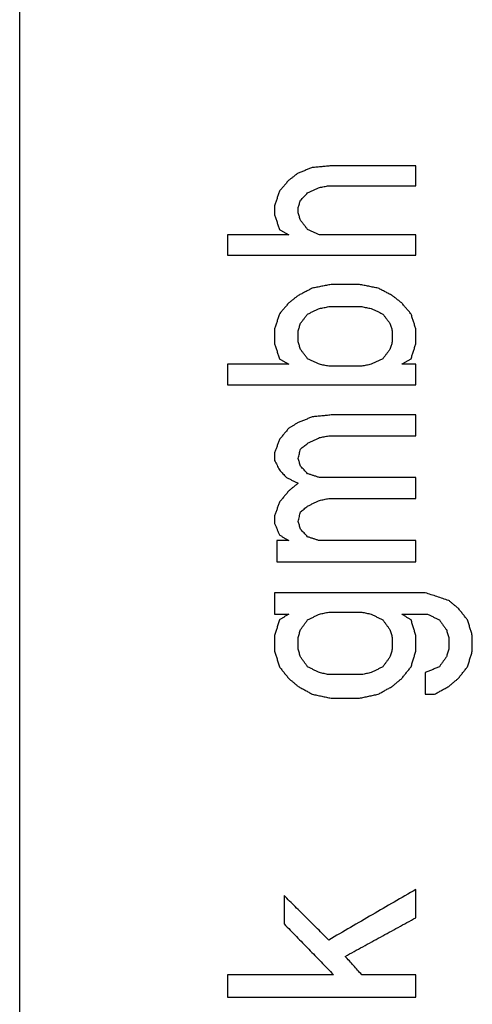
# Model space of a CAD drawing. Units: inches. Extents: x 31 to 435, y 349 to 636.
# Drawn here: x 300 to 302, y 579 to 583 of the extents above; entities that cross this region are included whole.
import ezdxf

# ---------------------------------------------------------------- set-up
doc = ezdxf.new("R2010")
doc.units = ezdxf.units.IN
doc.layers.add('1', color=7, linetype='Continuous')

# ---------------------------------------------------------------- blocks, each defined once
blk = doc.blocks.new('Typschild_106095__3', base_point=(600, 1121.6846))
at = {"color": 7, "linetype": 'Continuous'}
blk.add_line((600, 1123.6851), (600, 1170.9347), dxfattribs=at)
at = {"color": 3, "linetype": 'Continuous'}
for points, knots in [([(602.1762, 1164.164), (602.1675, 1164.1607), (602.15, 1164.154), (602.1237, 1164.1439), (602.0975, 1164.1338), (602.08, 1164.127), (602.0712, 1164.1237)], [0, 0, 0, 0, 0.0280941, 0.0562484, 0.0844356, 0.1125003, 0.1125003, 0.1125003, 0.1125003]), ([(602.3162, 1164.1775), (602.3046, 1164.1764), (602.2812, 1164.1741), (602.2462, 1164.1708), (602.2112, 1164.1674), (602.1879, 1164.1652), (602.1762, 1164.164)], [0, 0, 0, 0, 0.0351612, 0.0703225, 0.1054837, 0.140645, 0.140645, 0.140645, 0.140645]), ([(602.9462, 1164.0293), (602.9462, 1164.0416), (602.9462, 1164.0664), (602.9462, 1164.1034), (602.9462, 1164.1405), (602.9462, 1164.1652), (602.9462, 1164.1775)], [0, 0, 0, 0, 0.0371109, 0.0741882, 0.1112319, 0.148242, 0.148242, 0.148242, 0.148242]), ([(602.0012, 1164.0697), (601.9954, 1164.063), (601.9837, 1164.0495), (601.9662, 1164.0292), (601.9487, 1164.009), (601.9371, 1163.9955), (601.9312, 1163.9887)], [0, 0, 0, 0, 0.0267932, 0.0535152, 0.0803168, 0.1070605, 0.1070605, 0.1070605, 0.1070605]), ([(602.0712, 1164.1237), (602.0654, 1164.1192), (602.0537, 1164.1102), (602.0362, 1164.0967), (602.0188, 1164.0832), (602.0071, 1164.0743), (602.0012, 1164.0697)], [0, 0, 0, 0, 0.02214624, 0.04417273, 0.06620127, 0.08835631, 0.08835631, 0.08835631, 0.08835631]), ([(601.9312, 1163.9887), (601.9283, 1163.9797), (601.9225, 1163.9617), (601.9137, 1163.9347), (601.905, 1163.9076), (601.8992, 1163.8895), (601.8962, 1163.8805)], [0, 0, 0, 0, 0.0283538, 0.056853, 0.0853146, 0.1137735, 0.1137735, 0.1137735, 0.1137735]), ([(602.1412, 1163.9752), (602.1485, 1163.9786), (602.1631, 1163.9853), (602.1849, 1163.9955), (602.2068, 1164.0056), (602.2214, 1164.0124), (602.2287, 1164.0158)], [0, 0, 0, 0, 0.02402327, 0.04821889, 0.07227139, 0.09643359, 0.09643359, 0.09643359, 0.09643359]), ([(602.2287, 1164.0158), (602.2346, 1164.0169), (602.2462, 1164.0191), (602.2637, 1164.0225), (602.2812, 1164.0259), (602.2929, 1164.0281), (602.2987, 1164.0293)], [0, 0, 0, 0, 0.01782271, 0.03564536, 0.05346796, 0.07129051, 0.07129051, 0.07129051, 0.07129051]), ([(602.0712, 1163.8669), (602.0727, 1163.8714), (602.0756, 1163.8805), (602.08, 1163.894), (602.0844, 1163.9076), (602.0873, 1163.9166), (602.0887, 1163.9211)], [0, 0, 0, 0, 0.01424064, 0.02847707, 0.0427093, 0.0569373, 0.0569373, 0.0569373, 0.0569373]), ([(602.0887, 1163.9211), (602.0931, 1163.9256), (602.1019, 1163.9346), (602.115, 1163.9482), (602.1281, 1163.9617), (602.1369, 1163.9707), (602.1412, 1163.9752)], [0, 0, 0, 0, 0.01882349, 0.03770313, 0.0564908, 0.07539353, 0.07539353, 0.07539353, 0.07539353]), ([(601.8962, 1163.8805), (601.8962, 1163.8748), (601.8962, 1163.8635), (601.8962, 1163.8466), (601.8962, 1163.8296), (601.8962, 1163.8183), (601.8962, 1163.8127)], [0, 0, 0, 0, 0.01694062, 0.03388816, 0.0508426, 0.06780394, 0.06780394, 0.06780394, 0.06780394]), ([(602.0712, 1163.8262), (602.0712, 1163.8296), (602.0712, 1163.8364), (602.0712, 1163.8466), (602.0712, 1163.8568), (602.0712, 1163.8635), (602.0712, 1163.8669)], [0, 0, 0, 0, 0.01017432, 0.02034616, 0.03051551, 0.04068237, 0.04068237, 0.04068237, 0.04068237]), ([(601.8962, 1163.8127), (601.8992, 1163.8036), (601.905, 1163.7855), (601.9137, 1163.7583), (601.9225, 1163.7311), (601.9283, 1163.713), (601.9312, 1163.704)], [0, 0, 0, 0, 0.0285154, 0.0570719, 0.085702, 0.114211, 0.114211, 0.114211, 0.114211]), ([(602.0887, 1163.7719), (602.0873, 1163.7765), (602.0844, 1163.7855), (602.08, 1163.7991), (602.0756, 1163.8127), (602.0727, 1163.8217), (602.0712, 1163.8262)], [0, 0, 0, 0, 0.01427008, 0.02853595, 0.04279762, 0.05705509, 0.05705509, 0.05705509, 0.05705509]), ([(602.1412, 1163.704), (602.1369, 1163.7096), (602.1281, 1163.721), (602.115, 1163.7379), (602.1019, 1163.7549), (602.0931, 1163.7663), (602.0887, 1163.7719)], [0, 0, 0, 0, 0.0214452, 0.04295739, 0.06436844, 0.08589297, 0.08589297, 0.08589297, 0.08589297]), ([(601.9312, 1163.704), (601.9371, 1163.7006), (601.9487, 1163.6938), (601.9662, 1163.6835), (601.9838, 1163.6733), (601.9954, 1163.6665), (602.0012, 1163.6631)], [0, 0, 0, 0, 0.02023147, 0.04051911, 0.0608146, 0.08104322, 0.08104322, 0.08104322, 0.08104322]), ([(602.2287, 1163.6631), (602.2214, 1163.6665), (602.2069, 1163.6733), (602.185, 1163.6836), (602.1631, 1163.6938), (602.1485, 1163.7006), (602.1412, 1163.704)], [0, 0, 0, 0, 0.02416001, 0.04828318, 0.07251617, 0.09656217, 0.09656217, 0.09656217, 0.09656217]), ([(601.5462, 1163.6631), (601.5462, 1163.6506), (601.5462, 1163.6256), (601.5462, 1163.5881), (601.5462, 1163.5506), (601.5462, 1163.5256), (601.5462, 1163.513)], [0, 0, 0, 0, 0.0374726, 0.0749784, 0.1125174, 0.1500896, 0.1500896, 0.1500896, 0.1500896]), ([(602.9462, 1163.513), (602.9462, 1163.5256), (602.9462, 1163.5506), (602.9462, 1163.5881), (602.9462, 1163.6256), (602.9462, 1163.6506), (602.9462, 1163.6631)], [0, 0, 0, 0, 0.0375722, 0.0751113, 0.1126171, 0.1500896, 0.1500896, 0.1500896, 0.1500896]), ([(602.1762, 1163.2663), (602.1675, 1163.2617), (602.15, 1163.2525), (602.1237, 1163.2388), (602.0975, 1163.225), (602.08, 1163.2158), (602.0712, 1163.2113)], [0, 0, 0, 0, 0.0296634, 0.0592679, 0.088963, 0.118544, 0.118544, 0.118544, 0.118544]), ([(602.3162, 1163.2938), (602.3046, 1163.2915), (602.2812, 1163.2869), (602.2462, 1163.28), (602.2112, 1163.2732), (602.1879, 1163.2686), (602.1762, 1163.2663)], [0, 0, 0, 0, 0.0356678, 0.0713359, 0.1070042, 0.1426726, 0.1426726, 0.1426726, 0.1426726]), ([(602.6662, 1163.2663), (602.6546, 1163.2686), (602.6312, 1163.2732), (602.5962, 1163.28), (602.5612, 1163.2869), (602.5379, 1163.2915), (602.5262, 1163.2938)], [0, 0, 0, 0, 0.0356685, 0.0713367, 0.1070048, 0.1426726, 0.1426726, 0.1426726, 0.1426726]), ([(602.7712, 1163.2113), (602.7625, 1163.2159), (602.745, 1163.225), (602.7187, 1163.2388), (602.6925, 1163.2525), (602.675, 1163.2617), (602.6662, 1163.2663)], [0, 0, 0, 0, 0.0297249, 0.059276, 0.0888897, 0.118544, 0.118544, 0.118544, 0.118544]), ([(602.0712, 1163.2113), (602.0654, 1163.2067), (602.0537, 1163.1975), (602.0362, 1163.1837), (602.0187, 1163.1699), (602.0071, 1163.1608), (602.0012, 1163.1562)], [0, 0, 0, 0, 0.02232494, 0.0445349, 0.06685541, 0.08908056, 0.08908056, 0.08908056, 0.08908056]), ([(602.8412, 1163.1562), (602.8354, 1163.1608), (602.8237, 1163.17), (602.8062, 1163.1837), (602.7887, 1163.1975), (602.7771, 1163.2067), (602.7712, 1163.2113)], [0, 0, 0, 0, 0.02231152, 0.04454566, 0.0667837, 0.08908056, 0.08908056, 0.08908056, 0.08908056]), ([(602.0012, 1163.1562), (601.9954, 1163.1493), (601.9837, 1163.1355), (601.9662, 1163.1148), (601.9487, 1163.0941), (601.9371, 1163.0803), (601.9312, 1163.0734)], [0, 0, 0, 0, 0.0271178, 0.0541863, 0.0813576, 0.1084025, 0.1084025, 0.1084025, 0.1084025]), ([(602.1412, 1163.0734), (602.1485, 1163.0768), (602.1631, 1163.0837), (602.185, 1163.0941), (602.2068, 1163.1044), (602.2214, 1163.1113), (602.2287, 1163.1148)], [0, 0, 0, 0, 0.0241523, 0.04840313, 0.0725527, 0.09680208, 0.09680208, 0.09680208, 0.09680208]), ([(602.2287, 1163.1148), (602.2346, 1163.116), (602.2462, 1163.1183), (602.2637, 1163.1217), (602.2812, 1163.1251), (602.2929, 1163.1274), (602.2987, 1163.1286)], [0, 0, 0, 0, 0.01783657, 0.03567309, 0.05350956, 0.07134598, 0.07134598, 0.07134598, 0.07134598]), ([(602.5437, 1163.1286), (602.5496, 1163.1274), (602.5612, 1163.1251), (602.5787, 1163.1217), (602.5962, 1163.1183), (602.6079, 1163.116), (602.6137, 1163.1148)], [0, 0, 0, 0, 0.01783642, 0.03567288, 0.0535094, 0.07134598, 0.07134598, 0.07134598, 0.07134598]), ([(602.6137, 1163.1148), (602.621, 1163.1114), (602.6356, 1163.1045), (602.6575, 1163.0941), (602.6794, 1163.0838), (602.6939, 1163.0769), (602.7012, 1163.0734)], [0, 0, 0, 0, 0.02411341, 0.04839895, 0.07255319, 0.09680208, 0.09680208, 0.09680208, 0.09680208]), ([(602.9112, 1163.0734), (602.9054, 1163.0803), (602.8937, 1163.0941), (602.8762, 1163.1148), (602.8587, 1163.1355), (602.8471, 1163.1493), (602.8412, 1163.1562)], [0, 0, 0, 0, 0.0271879, 0.0542162, 0.0812965, 0.1084025, 0.1084025, 0.1084025, 0.1084025]), ([(601.9312, 1163.0734), (601.9283, 1163.0642), (601.9225, 1163.0458), (601.9137, 1163.0181), (601.905, 1162.9905), (601.8992, 1162.972), (601.8962, 1162.9628)], [0, 0, 0, 0, 0.028942, 0.0579722, 0.0869408, 0.1160104, 0.1160104, 0.1160104, 0.1160104]), ([(602.0887, 1163.0043), (602.0931, 1163.0101), (602.1019, 1163.0216), (602.115, 1163.0389), (602.1281, 1163.0561), (602.1369, 1163.0676), (602.1412, 1163.0734)], [0, 0, 0, 0, 0.02176158, 0.04339983, 0.06502615, 0.08677809, 0.08677809, 0.08677809, 0.08677809]), ([(602.7012, 1163.0734), (602.7056, 1163.0676), (602.7144, 1163.0561), (602.7275, 1163.0388), (602.7406, 1163.0216), (602.7494, 1163.0101), (602.7537, 1163.0043)], [0, 0, 0, 0, 0.02171576, 0.04337826, 0.06510943, 0.08677809, 0.08677809, 0.08677809, 0.08677809]), ([(602.9462, 1162.9628), (602.9433, 1162.972), (602.9375, 1162.9905), (602.9287, 1163.0181), (602.92, 1163.0458), (602.9142, 1163.0642), (602.9112, 1163.0734)], [0, 0, 0, 0, 0.0290161, 0.0580383, 0.0869944, 0.1160104, 0.1160104, 0.1160104, 0.1160104]), ([(601.8962, 1162.9628), (601.8962, 1162.9536), (601.8962, 1162.9351), (601.8962, 1162.9074), (601.8962, 1162.8797), (601.8962, 1162.8612), (601.8962, 1162.8519)], [0, 0, 0, 0, 0.0276945, 0.0554063, 0.0831354, 0.1108818, 0.1108818, 0.1108818, 0.1108818]), ([(602.0712, 1162.9489), (602.0727, 1162.9536), (602.0756, 1162.9628), (602.08, 1162.9766), (602.0844, 1162.9905), (602.0873, 1162.9997), (602.0887, 1163.0043)], [0, 0, 0, 0, 0.01451989, 0.02903564, 0.04354728, 0.05805478, 0.05805478, 0.05805478, 0.05805478]), ([(602.7537, 1163.0043), (602.7552, 1162.9997), (602.7581, 1162.9905), (602.7625, 1162.9766), (602.7669, 1162.9628), (602.7698, 1162.9536), (602.7712, 1162.9489)], [0, 0, 0, 0, 0.0145075, 0.02901913, 0.04353489, 0.05805478, 0.05805478, 0.05805478, 0.05805478]), ([(602.9462, 1162.8519), (602.9462, 1162.8612), (602.9462, 1162.8797), (602.9462, 1162.9074), (602.9462, 1162.9351), (602.9462, 1162.9536), (602.9462, 1162.9628)], [0, 0, 0, 0, 0.0277464, 0.0554755, 0.0831873, 0.1108818, 0.1108818, 0.1108818, 0.1108818]), ([(602.0712, 1162.8658), (602.0712, 1162.8727), (602.0712, 1162.8866), (602.0712, 1162.9074), (602.0712, 1162.9282), (602.0712, 1162.942), (602.0712, 1162.9489)], [0, 0, 0, 0, 0.02080492, 0.04160011, 0.06238558, 0.08316133, 0.08316133, 0.08316133, 0.08316133]), ([(602.7712, 1162.9489), (602.7712, 1162.942), (602.7712, 1162.9282), (602.7712, 1162.9074), (602.7712, 1162.8866), (602.7712, 1162.8727), (602.7712, 1162.8658)], [0, 0, 0, 0, 0.02077574, 0.04156121, 0.06235641, 0.08316133, 0.08316133, 0.08316133, 0.08316133]), ([(601.8962, 1162.8519), (601.8992, 1162.8427), (601.905, 1162.8242), (601.9137, 1162.7964), (601.9225, 1162.7685), (601.9283, 1162.75), (601.9312, 1162.7408)], [0, 0, 0, 0, 0.029079, 0.0582361, 0.0874371, 0.116538, 0.116538, 0.116538, 0.116538]), ([(602.0887, 1162.8103), (602.0873, 1162.8149), (602.0844, 1162.8241), (602.08, 1162.838), (602.0756, 1162.8519), (602.0727, 1162.8612), (602.0712, 1162.8658)], [0, 0, 0, 0, 0.01456108, 0.02911805, 0.0436709, 0.05821964, 0.05821964, 0.05821964, 0.05821964]), ([(602.7712, 1162.8658), (602.7698, 1162.8612), (602.7669, 1162.8519), (602.7625, 1162.838), (602.7581, 1162.8241), (602.7552, 1162.8149), (602.7537, 1162.8103)], [0, 0, 0, 0, 0.01454874, 0.02910159, 0.04365856, 0.05821964, 0.05821964, 0.05821964, 0.05821964]), ([(602.9112, 1162.7408), (602.9141, 1162.75), (602.92, 1162.7685), (602.9287, 1162.7964), (602.9375, 1162.8242), (602.9433, 1162.8427), (602.9462, 1162.8519)], [0, 0, 0, 0, 0.0290896, 0.0583019, 0.0875325, 0.116538, 0.116538, 0.116538, 0.116538]), ([(601.9312, 1162.7408), (601.9371, 1162.7373), (601.9488, 1162.7303), (601.9663, 1162.7199), (601.9838, 1162.7094), (601.9954, 1162.7025), (602.0012, 1162.699)], [0, 0, 0, 0, 0.02041298, 0.04075137, 0.06119846, 0.08150771, 0.08150771, 0.08150771, 0.08150771]), ([(602.1412, 1162.7408), (602.1369, 1162.7465), (602.1281, 1162.7581), (602.115, 1162.7755), (602.1019, 1162.7929), (602.0931, 1162.8045), (602.0887, 1162.8103)], [0, 0, 0, 0, 0.02177248, 0.04356343, 0.06531081, 0.08710537, 0.08710537, 0.08710537, 0.08710537]), ([(602.2287, 1162.699), (602.2215, 1162.7025), (602.2069, 1162.7094), (602.185, 1162.7199), (602.1631, 1162.7303), (602.1485, 1162.7373), (602.1412, 1162.7408)], [0, 0, 0, 0, 0.02417822, 0.04847825, 0.07275106, 0.09695234, 0.09695234, 0.09695234, 0.09695234]), ([(602.7012, 1162.7408), (602.6939, 1162.7373), (602.6793, 1162.7303), (602.6574, 1162.7199), (602.6356, 1162.7094), (602.621, 1162.7025), (602.6137, 1162.699)], [0, 0, 0, 0, 0.02428594, 0.04847408, 0.07280953, 0.09695234, 0.09695234, 0.09695234, 0.09695234]), ([(602.7537, 1162.8103), (602.7494, 1162.8045), (602.7406, 1162.7929), (602.7275, 1162.7755), (602.7144, 1162.7581), (602.7056, 1162.7466), (602.7012, 1162.7408)], [0, 0, 0, 0, 0.02173716, 0.04354194, 0.06529069, 0.08710537, 0.08710537, 0.08710537, 0.08710537]), ([(602.8412, 1162.699), (602.8471, 1162.7025), (602.8587, 1162.7094), (602.8762, 1162.7199), (602.8937, 1162.7303), (602.9054, 1162.7373), (602.9112, 1162.7408)], [0, 0, 0, 0, 0.02039627, 0.04075633, 0.06110008, 0.08150771, 0.08150771, 0.08150771, 0.08150771]), ([(601.5462, 1162.699), (601.5462, 1162.6862), (601.5462, 1162.6607), (601.5462, 1162.6223), (601.5462, 1162.584), (601.5462, 1162.5584), (601.5462, 1162.5456)], [0, 0, 0, 0, 0.0383097, 0.0766519, 0.1150265, 0.1534336, 0.1534336, 0.1534336, 0.1534336]), ([(602.2987, 1162.6851), (602.2929, 1162.6862), (602.2812, 1162.6886), (602.2637, 1162.692), (602.2462, 1162.6955), (602.2346, 1162.6978), (602.2287, 1162.699)], [0, 0, 0, 0, 0.01784308, 0.0356861, 0.05352908, 0.071372, 0.071372, 0.071372, 0.071372]), ([(602.6137, 1162.699), (602.6079, 1162.6978), (602.5962, 1162.6955), (602.5787, 1162.692), (602.5612, 1162.6886), (602.5496, 1162.6862), (602.5437, 1162.6851)], [0, 0, 0, 0, 0.01784292, 0.0356859, 0.05352892, 0.071372, 0.071372, 0.071372, 0.071372]), ([(602.9462, 1162.5456), (602.9462, 1162.5584), (602.9462, 1162.584), (602.9462, 1162.6223), (602.9462, 1162.6607), (602.9462, 1162.6862), (602.9462, 1162.699)], [0, 0, 0, 0, 0.0384071, 0.0767817, 0.1151239, 0.1534336, 0.1534336, 0.1534336, 0.1534336]), ([(602.1762, 1162.3074), (602.1675, 1162.3039), (602.15, 1162.2969), (602.1237, 1162.2863), (602.0974, 1162.2758), (602.0799, 1162.2688), (602.0712, 1162.2653)], [0, 0, 0, 0, 0.02833, 0.056571, 0.0849905, 0.1131455, 0.1131455, 0.1131455, 0.1131455]), ([(602.3162, 1162.3215), (602.3046, 1162.3203), (602.2812, 1162.318), (602.2462, 1162.3144), (602.2112, 1162.3109), (602.1879, 1162.3086), (602.1762, 1162.3074)], [0, 0, 0, 0, 0.0351756, 0.0703512, 0.1055268, 0.1407025, 0.1407025, 0.1407025, 0.1407025]), ([(602.9462, 1162.1668), (602.9462, 1162.1797), (602.9462, 1162.2055), (602.9462, 1162.2442), (602.9462, 1162.2828), (602.9462, 1162.3086), (602.9462, 1162.3215)], [0, 0, 0, 0, 0.0387239, 0.0774156, 0.1160751, 0.1547025, 0.1547025, 0.1547025, 0.1547025]), ([(602.0712, 1162.2653), (602.0654, 1162.2618), (602.0538, 1162.2547), (602.0363, 1162.2442), (602.0188, 1162.2336), (602.0071, 1162.2266), (602.0012, 1162.2231)], [0, 0, 0, 0, 0.02038779, 0.04086357, 0.06120061, 0.08173208, 0.08173208, 0.08173208, 0.08173208]), ([(602.0012, 1162.2231), (601.9954, 1162.2161), (601.9838, 1162.202), (601.9662, 1162.1808), (601.9487, 1162.1597), (601.9371, 1162.1456), (601.9312, 1162.1386)], [0, 0, 0, 0, 0.0273539, 0.0548485, 0.082351, 0.1097265, 0.1097265, 0.1097265, 0.1097265]), ([(602.1412, 1162.1104), (602.1485, 1162.1139), (602.1631, 1162.121), (602.185, 1162.1315), (602.2069, 1162.1421), (602.2215, 1162.1492), (602.2287, 1162.1527)], [0, 0, 0, 0, 0.02434169, 0.04859475, 0.07293979, 0.09718535, 0.09718535, 0.09718535, 0.09718535]), ([(602.2287, 1162.1527), (602.2346, 1162.1538), (602.2462, 1162.1562), (602.2637, 1162.1597), (602.2812, 1162.1632), (602.2929, 1162.1656), (602.2987, 1162.1668)], [0, 0, 0, 0, 0.01785104, 0.03570203, 0.05355297, 0.07140385, 0.07140385, 0.07140385, 0.07140385]), ([(601.9312, 1162.1386), (601.9283, 1162.1303), (601.9225, 1162.1139), (601.9137, 1162.0892), (601.905, 1162.0645), (601.8992, 1162.048), (601.8962, 1162.0398)], [0, 0, 0, 0, 0.0262361, 0.0523714, 0.0785866, 0.1047916, 0.1047916, 0.1047916, 0.1047916]), ([(602.0887, 1162.068), (602.0931, 1162.0716), (602.1019, 1162.0786), (602.115, 1162.0892), (602.1281, 1162.0998), (602.1369, 1162.1069), (602.1412, 1162.1104)], [0, 0, 0, 0, 0.01686237, 0.03372324, 0.05058262, 0.0674405, 0.0674405, 0.0674405, 0.0674405]), ([(601.8962, 1162.0398), (601.8962, 1162.0351), (601.8962, 1162.0257), (601.8962, 1162.0115), (601.8962, 1161.9974), (601.8962, 1161.988), (601.8962, 1161.9833)], [0, 0, 0, 0, 0.01412749, 0.02825922, 0.04239517, 0.05653535, 0.05653535, 0.05653535, 0.05653535]), ([(602.0712, 1161.9974), (602.0727, 1162.0033), (602.0756, 1162.0151), (602.08, 1162.0327), (602.0844, 1162.0504), (602.0873, 1162.0622), (602.0887, 1162.068)], [0, 0, 0, 0, 0.01820286, 0.0363993, 0.05458933, 0.07277294, 0.07277294, 0.07277294, 0.07277294]), ([(601.8962, 1161.9833), (601.8992, 1161.9774), (601.905, 1161.9656), (601.9137, 1161.9479), (601.9225, 1161.9302), (601.9283, 1161.9184), (601.9312, 1161.9125)], [0, 0, 0, 0, 0.01974735, 0.03946151, 0.0591871, 0.07894668, 0.07894668, 0.07894668, 0.07894668]), ([(602.0887, 1161.9408), (602.0873, 1161.9455), (602.0844, 1161.955), (602.08, 1161.9691), (602.0756, 1161.9833), (602.0727, 1161.9927), (602.0712, 1161.9974)], [0, 0, 0, 0, 0.01481363, 0.02962324, 0.0444288, 0.05923033, 0.05923033, 0.05923033, 0.05923033]), ([(602.1412, 1161.8842), (602.1369, 1161.8889), (602.1281, 1161.8983), (602.115, 1161.9125), (602.1019, 1161.9267), (602.0931, 1161.9361), (602.0887, 1161.9408)], [0, 0, 0, 0, 0.01929317, 0.03862574, 0.05795545, 0.07723911, 0.07723911, 0.07723911, 0.07723911]), ([(601.9312, 1161.9125), (601.9356, 1161.9078), (601.9444, 1161.8983), (601.9575, 1161.8842), (601.9706, 1161.87), (601.9794, 1161.8605), (601.9837, 1161.8558)], [0, 0, 0, 0, 0.01927999, 0.03862574, 0.05800281, 0.07726385, 0.07726385, 0.07726385, 0.07726385]), ([(602.2287, 1161.8558), (602.2214, 1161.8582), (602.2069, 1161.8629), (602.185, 1161.87), (602.1631, 1161.8771), (602.1485, 1161.8818), (602.1412, 1161.8842)], [0, 0, 0, 0, 0.02299518, 0.04599003, 0.06898455, 0.09197875, 0.09197875, 0.09197875, 0.09197875]), ([(601.9837, 1161.8558), (601.991, 1161.8523), (602.0056, 1161.8452), (602.0275, 1161.8346), (602.0493, 1161.8239), (602.0639, 1161.8168), (602.0712, 1161.8133)], [0, 0, 0, 0, 0.02428654, 0.04864867, 0.07289617, 0.09730149, 0.09730149, 0.09730149, 0.09730149]), ([(602.0712, 1161.8133), (602.0654, 1161.8085), (602.0537, 1161.7991), (602.0363, 1161.7849), (602.0187, 1161.7707), (602.0071, 1161.7612), (602.0012, 1161.7565)], [0, 0, 0, 0, 0.02250179, 0.04506917, 0.06759367, 0.09014893, 0.09014893, 0.09014893, 0.09014893]), ([(602.9462, 1161.6996), (602.9462, 1161.7126), (602.9462, 1161.7387), (602.9462, 1161.7778), (602.9462, 1161.8168), (602.9462, 1161.8428), (602.9462, 1161.8558)], [0, 0, 0, 0, 0.039107, 0.0781822, 0.1172257, 0.1562373, 0.1562373, 0.1562373, 0.1562373]), ([(602.0012, 1161.7565), (601.9954, 1161.7494), (601.9837, 1161.7351), (601.9662, 1161.7138), (601.9487, 1161.6924), (601.9371, 1161.6782), (601.9312, 1161.6711)], [0, 0, 0, 0, 0.0275286, 0.0551711, 0.0828237, 0.1103715, 0.1103715, 0.1103715, 0.1103715]), ([(601.9312, 1161.6711), (601.9283, 1161.6628), (601.9225, 1161.6462), (601.9138, 1161.6213), (601.905, 1161.5964), (601.8992, 1161.5797), (601.8962, 1161.5714)], [0, 0, 0, 0, 0.0263608, 0.0528304, 0.0791778, 0.1057092, 0.1057092, 0.1057092, 0.1057092]), ([(602.0887, 1161.5999), (602.0931, 1161.6035), (602.1019, 1161.6106), (602.115, 1161.6213), (602.1281, 1161.632), (602.1369, 1161.6391), (602.1412, 1161.6426)], [0, 0, 0, 0, 0.01692798, 0.03385448, 0.05077949, 0.06770301, 0.06770301, 0.06770301, 0.06770301]), ([(602.1412, 1161.6426), (602.1485, 1161.6462), (602.1631, 1161.6533), (602.185, 1161.664), (602.2069, 1161.6747), (602.2215, 1161.6818), (602.2287, 1161.6854)], [0, 0, 0, 0, 0.02428635, 0.04868593, 0.07310027, 0.09736773, 0.09736773, 0.09736773, 0.09736773]), ([(602.2287, 1161.6854), (602.2346, 1161.6865), (602.2462, 1161.6889), (602.2637, 1161.6925), (602.2812, 1161.696), (602.2929, 1161.6984), (602.2987, 1161.6996)], [0, 0, 0, 0, 0.01785794, 0.03571583, 0.05357367, 0.07143146, 0.07143146, 0.07143146, 0.07143146]), ([(601.8962, 1161.5714), (601.8962, 1161.5666), (601.8962, 1161.5571), (601.8962, 1161.5428), (601.8962, 1161.5286), (601.8962, 1161.519), (601.8962, 1161.5143)], [0, 0, 0, 0, 0.01426629, 0.02853676, 0.04281141, 0.05709023, 0.05709023, 0.05709023, 0.05709023]), ([(602.0712, 1161.5286), (602.0727, 1161.5345), (602.0756, 1161.5464), (602.08, 1161.5642), (602.0844, 1161.5821), (602.0873, 1161.5939), (602.0887, 1161.5999)], [0, 0, 0, 0, 0.0183712, 0.03673606, 0.05509458, 0.07344674, 0.07344674, 0.07344674, 0.07344674]), ([(601.8962, 1161.5143), (601.8992, 1161.5071), (601.905, 1161.4929), (601.9137, 1161.4714), (601.9225, 1161.45), (601.9283, 1161.4357), (601.9312, 1161.4285)], [0, 0, 0, 0, 0.02310667, 0.04629644, 0.06948872, 0.09262765, 0.09262765, 0.09262765, 0.09262765]), ([(602.0887, 1161.4714), (602.0873, 1161.4762), (602.0844, 1161.4857), (602.08, 1161.5), (602.0756, 1161.5143), (602.0727, 1161.5238), (602.0712, 1161.5286)], [0, 0, 0, 0, 0.01494601, 0.02988804, 0.04482607, 0.05976011, 0.05976011, 0.05976011, 0.05976011]), ([(601.9312, 1161.4285), (601.9371, 1161.4249), (601.9487, 1161.4178), (601.9662, 1161.4071), (601.9837, 1161.3963), (601.9954, 1161.3892), (602.0012, 1161.3856)], [0, 0, 0, 0, 0.02052794, 0.04105711, 0.0615875, 0.08211912, 0.08211912, 0.08211912, 0.08211912]), ([(602.1412, 1161.4142), (602.1369, 1161.419), (602.1281, 1161.4285), (602.115, 1161.4428), (602.1019, 1161.4571), (602.0931, 1161.4667), (602.0887, 1161.4714)], [0, 0, 0, 0, 0.01934313, 0.03882915, 0.0582333, 0.07764601, 0.07764601, 0.07764601, 0.07764601]), ([(601.9137, 1161.3856), (601.9137, 1161.3725), (601.9137, 1161.3462), (601.9137, 1161.3068), (601.9137, 1161.2673), (601.9137, 1161.241), (601.9137, 1161.2278)], [0, 0, 0, 0, 0.0393914, 0.0788143, 0.1182686, 0.1577543, 0.1577543, 0.1577543, 0.1577543]), ([(602.2287, 1161.3856), (602.2214, 1161.388), (602.2069, 1161.3927), (602.185, 1161.3999), (602.1631, 1161.4071), (602.1485, 1161.4118), (602.1412, 1161.4142)], [0, 0, 0, 0, 0.02301657, 0.04603282, 0.06904875, 0.09206435, 0.09206435, 0.09206435, 0.09206435]), ([(602.9462, 1161.2278), (602.9462, 1161.241), (602.9462, 1161.2673), (602.9462, 1161.3068), (602.9462, 1161.3462), (602.9462, 1161.3725), (602.9462, 1161.3856)], [0, 0, 0, 0, 0.0394857, 0.07894, 0.1183629, 0.1577543, 0.1577543, 0.1577543, 0.1577543]), ([(601.8962, 1160.9975), (601.8962, 1160.9842), (601.8962, 1160.9578), (601.8962, 1160.918), (601.8962, 1160.8783), (601.8962, 1160.8518), (601.8962, 1160.8385)], [0, 0, 0, 0, 0.0396989, 0.0794289, 0.11919, 0.1589822, 0.1589822, 0.1589822, 0.1589822]), ([(603.1912, 1160.9397), (603.1766, 1160.9445), (603.1475, 1160.9542), (603.1037, 1160.9686), (603.06, 1160.983), (603.0308, 1160.9927), (603.0162, 1160.9975)], [0, 0, 0, 0, 0.0461844, 0.0921445, 0.1382788, 0.1842838, 0.1842838, 0.1842838, 0.1842838]), ([(603.2612, 1160.8819), (603.2554, 1160.8867), (603.2438, 1160.8964), (603.2263, 1160.9108), (603.2087, 1160.9253), (603.1971, 1160.9349), (603.1912, 1160.9397)], [0, 0, 0, 0, 0.02265988, 0.04540113, 0.0680833, 0.09079178, 0.09079178, 0.09079178, 0.09079178]), ([(602.0012, 1160.8385), (601.9954, 1160.8349), (601.9837, 1160.8276), (601.9662, 1160.8168), (601.9487, 1160.8059), (601.9371, 1160.7987), (601.9312, 1160.795)], [0, 0, 0, 0, 0.02059471, 0.04119063, 0.06178777, 0.08238613, 0.08238613, 0.08238613, 0.08238613]), ([(602.1412, 1160.795), (602.1485, 1160.7987), (602.1631, 1160.8059), (602.185, 1160.8168), (602.2069, 1160.8276), (602.2215, 1160.8349), (602.2287, 1160.8385)], [0, 0, 0, 0, 0.02435782, 0.04884805, 0.07332964, 0.09769199, 0.09769199, 0.09769199, 0.09769199]), ([(602.2287, 1160.8385), (602.2346, 1160.8397), (602.2462, 1160.8421), (602.2637, 1160.8457), (602.2812, 1160.8493), (602.2929, 1160.8518), (602.2987, 1160.853)], [0, 0, 0, 0, 0.01787024, 0.03574042, 0.05361056, 0.07148064, 0.07148064, 0.07148064, 0.07148064]), ([(602.5437, 1160.853), (602.5496, 1160.8518), (602.5612, 1160.8493), (602.5787, 1160.8457), (602.5962, 1160.8421), (602.6079, 1160.8397), (602.6137, 1160.8385)], [0, 0, 0, 0, 0.01787008, 0.03574022, 0.0536104, 0.07148064, 0.07148064, 0.07148064, 0.07148064]), ([(602.6137, 1160.8385), (602.621, 1160.8349), (602.6356, 1160.8276), (602.6575, 1160.8168), (602.6794, 1160.8059), (602.694, 1160.7987), (602.7012, 1160.795)], [0, 0, 0, 0, 0.02437552, 0.04884394, 0.07333786, 0.09769199, 0.09769199, 0.09769199, 0.09769199]), ([(602.9112, 1160.795), (602.9054, 1160.7987), (602.8937, 1160.8059), (602.8762, 1160.8168), (602.8587, 1160.8276), (602.8471, 1160.8349), (602.8412, 1160.8385)], [0, 0, 0, 0, 0.02059836, 0.0411955, 0.06179142, 0.08238613, 0.08238613, 0.08238613, 0.08238613]), ([(603.0337, 1160.8385), (603.0411, 1160.8349), (603.0556, 1160.8276), (603.0775, 1160.8168), (603.0994, 1160.8059), (603.114, 1160.7987), (603.1212, 1160.795)], [0, 0, 0, 0, 0.02449514, 0.04884394, 0.07330683, 0.09769199, 0.09769199, 0.09769199, 0.09769199]), ([(603.3312, 1160.795), (603.3254, 1160.8023), (603.3138, 1160.8168), (603.2963, 1160.8385), (603.2787, 1160.8602), (603.2671, 1160.8747), (603.2612, 1160.8819)], [0, 0, 0, 0, 0.0278501, 0.0557896, 0.083639, 0.1115503, 0.1115503, 0.1115503, 0.1115503]), ([(601.9312, 1160.795), (601.9283, 1160.7854), (601.9225, 1160.7661), (601.9137, 1160.7371), (601.905, 1160.708), (601.8991, 1160.6887), (601.8962, 1160.679)], [0, 0, 0, 0, 0.0302187, 0.0605674, 0.0909503, 0.1211976, 0.1211976, 0.1211976, 0.1211976]), ([(602.0887, 1160.7226), (602.0931, 1160.7286), (602.1019, 1160.7407), (602.115, 1160.7588), (602.1281, 1160.7769), (602.1369, 1160.789), (602.1412, 1160.795)], [0, 0, 0, 0, 0.02240325, 0.04476279, 0.06718321, 0.08950484, 0.08950484, 0.08950484, 0.08950484]), ([(602.7012, 1160.795), (602.7056, 1160.789), (602.7144, 1160.7769), (602.7275, 1160.7588), (602.7406, 1160.7407), (602.7494, 1160.7286), (602.7537, 1160.7226)], [0, 0, 0, 0, 0.02239222, 0.04474205, 0.06708834, 0.08950484, 0.08950484, 0.08950484, 0.08950484]), ([(602.9462, 1160.679), (602.9433, 1160.6887), (602.9375, 1160.708), (602.9288, 1160.737), (602.92, 1160.766), (602.9142, 1160.7854), (602.9112, 1160.795)], [0, 0, 0, 0, 0.0302297, 0.0606302, 0.0908671, 0.1211976, 0.1211976, 0.1211976, 0.1211976]), ([(603.1212, 1160.795), (603.1256, 1160.789), (603.1344, 1160.7769), (603.1475, 1160.7588), (603.1606, 1160.7407), (603.1694, 1160.7286), (603.1737, 1160.7226)], [0, 0, 0, 0, 0.02239249, 0.04474205, 0.06707121, 0.08950484, 0.08950484, 0.08950484, 0.08950484]), ([(603.3662, 1160.679), (603.3633, 1160.6887), (603.3575, 1160.708), (603.3487, 1160.737), (603.34, 1160.766), (603.3342, 1160.7854), (603.3312, 1160.795)], [0, 0, 0, 0, 0.0302896, 0.0606302, 0.0908918, 0.1211976, 0.1211976, 0.1211976, 0.1211976]), ([(602.0712, 1160.6645), (602.0727, 1160.6693), (602.0756, 1160.679), (602.08, 1160.6935), (602.0844, 1160.708), (602.0873, 1160.7177), (602.0887, 1160.7226)], [0, 0, 0, 0, 0.01516733, 0.03033074, 0.04549024, 0.06064582, 0.06064582, 0.06064582, 0.06064582]), ([(602.7537, 1160.7226), (602.7552, 1160.7177), (602.7581, 1160.708), (602.7625, 1160.6935), (602.7669, 1160.679), (602.7698, 1160.6693), (602.7712, 1160.6645)], [0, 0, 0, 0, 0.01515558, 0.03031508, 0.04547849, 0.06064582, 0.06064582, 0.06064582, 0.06064582]), ([(603.1737, 1160.7226), (603.1752, 1160.7177), (603.1781, 1160.708), (603.1825, 1160.6935), (603.1869, 1160.679), (603.1898, 1160.6693), (603.1912, 1160.6645)], [0, 0, 0, 0, 0.01515558, 0.03031508, 0.04547849, 0.06064582, 0.06064582, 0.06064582, 0.06064582]), ([(601.8962, 1160.679), (601.8962, 1160.6693), (601.8962, 1160.65), (601.8962, 1160.6209), (601.8962, 1160.5918), (601.8962, 1160.5724), (601.8962, 1160.5627)], [0, 0, 0, 0, 0.0290494, 0.0581151, 0.0871972, 0.1162955, 0.1162955, 0.1162955, 0.1162955]), ([(602.0712, 1160.5773), (602.0712, 1160.5845), (602.0712, 1160.5991), (602.0712, 1160.6209), (602.0712, 1160.6427), (602.0712, 1160.6572), (602.0712, 1160.6645)], [0, 0, 0, 0, 0.02181919, 0.0436292, 0.06543002, 0.08722166, 0.08722166, 0.08722166, 0.08722166]), ([(602.7712, 1160.6645), (602.7712, 1160.6572), (602.7712, 1160.6427), (602.7712, 1160.6209), (602.7712, 1160.5991), (602.7712, 1160.5845), (602.7712, 1160.5773)], [0, 0, 0, 0, 0.02179163, 0.04359246, 0.06540247, 0.08722166, 0.08722166, 0.08722166, 0.08722166]), ([(602.9462, 1160.5627), (602.9462, 1160.5724), (602.9462, 1160.5918), (602.9462, 1160.6209), (602.9462, 1160.65), (602.9462, 1160.6693), (602.9462, 1160.679)], [0, 0, 0, 0, 0.0290984, 0.0581804, 0.0872461, 0.1162955, 0.1162955, 0.1162955, 0.1162955]), ([(603.1912, 1160.6645), (603.1912, 1160.6572), (603.1912, 1160.6427), (603.1912, 1160.6209), (603.1912, 1160.5991), (603.1912, 1160.5845), (603.1912, 1160.5773)], [0, 0, 0, 0, 0.02179163, 0.04359246, 0.06540247, 0.08722166, 0.08722166, 0.08722166, 0.08722166]), ([(603.3662, 1160.5627), (603.3662, 1160.5724), (603.3662, 1160.5918), (603.3662, 1160.6209), (603.3662, 1160.65), (603.3662, 1160.6693), (603.3662, 1160.679)], [0, 0, 0, 0, 0.0290984, 0.0581804, 0.0872461, 0.1162955, 0.1162955, 0.1162955, 0.1162955]), ([(601.8962, 1160.5627), (601.8992, 1160.553), (601.905, 1160.5336), (601.9137, 1160.5045), (601.9225, 1160.4753), (601.9283, 1160.4559), (601.9312, 1160.4462)], [0, 0, 0, 0, 0.0304422, 0.0608178, 0.091205, 0.121698, 0.121698, 0.121698, 0.121698]), ([(602.0887, 1160.519), (602.0873, 1160.5239), (602.0844, 1160.5336), (602.08, 1160.5482), (602.0756, 1160.5627), (602.0727, 1160.5724), (602.0712, 1160.5773)], [0, 0, 0, 0, 0.0152064, 0.0304089, 0.0456075, 0.0608022, 0.0608022, 0.0608022, 0.0608022]), ([(602.7712, 1160.5773), (602.7698, 1160.5724), (602.7669, 1160.5627), (602.7625, 1160.5482), (602.7581, 1160.5336), (602.7552, 1160.5239), (602.7537, 1160.519)], [0, 0, 0, 0, 0.0151947, 0.03039329, 0.0455958, 0.0608022, 0.0608022, 0.0608022, 0.0608022]), ([(602.9112, 1160.4462), (602.9142, 1160.4559), (602.92, 1160.4753), (602.9287, 1160.5045), (602.9375, 1160.5336), (602.9433, 1160.553), (602.9462, 1160.5627)], [0, 0, 0, 0, 0.0304904, 0.0608802, 0.0912636, 0.121698, 0.121698, 0.121698, 0.121698]), ([(603.1912, 1160.5773), (603.1898, 1160.5724), (603.1869, 1160.5627), (603.1825, 1160.5482), (603.1781, 1160.5336), (603.1752, 1160.5239), (603.1737, 1160.519)], [0, 0, 0, 0, 0.0151947, 0.03039329, 0.0455958, 0.0608022, 0.0608022, 0.0608022, 0.0608022]), ([(603.3312, 1160.4462), (603.3342, 1160.4559), (603.34, 1160.4753), (603.3487, 1160.5044), (603.3575, 1160.5336), (603.3633, 1160.553), (603.3662, 1160.5627)], [0, 0, 0, 0, 0.0304206, 0.0608802, 0.0912395, 0.121698, 0.121698, 0.121698, 0.121698]), ([(602.1412, 1160.4462), (602.1369, 1160.4522), (602.1281, 1160.4644), (602.115, 1160.4826), (602.1019, 1160.5008), (602.0931, 1160.513), (602.0887, 1160.519)], [0, 0, 0, 0, 0.02249654, 0.04491994, 0.06734596, 0.08981924, 0.08981924, 0.08981924, 0.08981924]), ([(602.7537, 1160.519), (602.7494, 1160.513), (602.7406, 1160.5008), (602.7275, 1160.4826), (602.7144, 1160.4644), (602.7056, 1160.4522), (602.7012, 1160.4462)], [0, 0, 0, 0, 0.02247827, 0.04489931, 0.06731568, 0.08981924, 0.08981924, 0.08981924, 0.08981924]), ([(603.1737, 1160.519), (603.1694, 1160.513), (603.1606, 1160.5008), (603.1475, 1160.4826), (603.1344, 1160.4644), (603.1256, 1160.4522), (603.1212, 1160.4462)], [0, 0, 0, 0, 0.02239968, 0.04489931, 0.06738132, 0.08981924, 0.08981924, 0.08981924, 0.08981924]), ([(601.9312, 1160.4462), (601.9371, 1160.4389), (601.9487, 1160.4243), (601.9662, 1160.4024), (601.9838, 1160.3805), (601.9954, 1160.3659), (602.0012, 1160.3586)], [0, 0, 0, 0, 0.0279668, 0.0560475, 0.0841441, 0.1121235, 0.1121235, 0.1121235, 0.1121235]), ([(602.2287, 1160.4024), (602.2215, 1160.406), (602.2069, 1160.4133), (602.185, 1160.4243), (602.1631, 1160.4352), (602.1485, 1160.4425), (602.1412, 1160.4462)], [0, 0, 0, 0, 0.02442107, 0.04892179, 0.07335512, 0.0978395, 0.0978395, 0.0978395, 0.0978395]), ([(602.2987, 1160.3878), (602.2929, 1160.389), (602.2812, 1160.3914), (602.2637, 1160.3951), (602.2462, 1160.3987), (602.2346, 1160.4012), (602.2287, 1160.4024)], [0, 0, 0, 0, 0.01787667, 0.03575329, 0.05362986, 0.07150637, 0.07150637, 0.07150637, 0.07150637]), ([(602.6137, 1160.4024), (602.6079, 1160.4012), (602.5962, 1160.3987), (602.5787, 1160.3951), (602.5612, 1160.3914), (602.5496, 1160.389), (602.5437, 1160.3878)], [0, 0, 0, 0, 0.01787652, 0.03575308, 0.0536297, 0.07150637, 0.07150637, 0.07150637, 0.07150637]), ([(602.7012, 1160.4462), (602.6939, 1160.4425), (602.6793, 1160.4352), (602.6574, 1160.4243), (602.6356, 1160.4133), (602.621, 1160.406), (602.6137, 1160.4024)], [0, 0, 0, 0, 0.02451594, 0.0489177, 0.07347793, 0.0978395, 0.0978395, 0.0978395, 0.0978395]), ([(602.8412, 1160.3586), (602.8471, 1160.3659), (602.8587, 1160.3805), (602.8762, 1160.4024), (602.8937, 1160.4243), (602.9054, 1160.4389), (602.9112, 1160.4462)], [0, 0, 0, 0, 0.0280035, 0.056076, 0.0841348, 0.1121235, 0.1121235, 0.1121235, 0.1121235]), ([(603.1212, 1160.4462), (603.1125, 1160.4425), (603.095, 1160.4352), (603.0687, 1160.4243), (603.0425, 1160.4133), (603.025, 1160.406), (603.0162, 1160.4024)], [0, 0, 0, 0, 0.0284062, 0.0568782, 0.0853809, 0.1137599, 0.1137599, 0.1137599, 0.1137599]), ([(603.0162, 1160.4024), (603.0162, 1160.389), (603.0162, 1160.3622), (603.0162, 1160.322), (603.0162, 1160.2818), (603.0162, 1160.255), (603.0162, 1160.2416)], [0, 0, 0, 0, 0.0401599, 0.0803504, 0.1205716, 0.1608234, 0.1608234, 0.1608234, 0.1608234]), ([(603.2612, 1160.3586), (603.2671, 1160.3659), (603.2788, 1160.3805), (603.2962, 1160.4024), (603.3137, 1160.4243), (603.3254, 1160.4389), (603.3312, 1160.4462)], [0, 0, 0, 0, 0.0281191, 0.056076, 0.0840652, 0.1121235, 0.1121235, 0.1121235, 0.1121235]), ([(602.0012, 1160.3586), (602.0071, 1160.3537), (602.0188, 1160.3439), (602.0362, 1160.3293), (602.0537, 1160.3147), (602.0654, 1160.305), (602.0712, 1160.3001)], [0, 0, 0, 0, 0.02286187, 0.04559939, 0.06835065, 0.09120916, 0.09120916, 0.09120916, 0.09120916]), ([(602.7712, 1160.3001), (602.7771, 1160.305), (602.7887, 1160.3147), (602.8062, 1160.3293), (602.8237, 1160.344), (602.8354, 1160.3537), (602.8412, 1160.3586)], [0, 0, 0, 0, 0.0227713, 0.04560978, 0.06838435, 0.09120916, 0.09120916, 0.09120916, 0.09120916]), ([(603.1912, 1160.3001), (603.1971, 1160.305), (603.2087, 1160.3147), (603.2262, 1160.3293), (603.2437, 1160.3439), (603.2554, 1160.3537), (603.2612, 1160.3586)], [0, 0, 0, 0, 0.02277836, 0.04560978, 0.06835394, 0.09120916, 0.09120916, 0.09120916, 0.09120916]), ([(602.0712, 1160.3001), (602.08, 1160.2952), (602.0975, 1160.2855), (602.1237, 1160.2709), (602.15, 1160.2562), (602.1675, 1160.2464), (602.1762, 1160.2416)], [0, 0, 0, 0, 0.0299791, 0.0601037, 0.0901153, 0.1202152, 0.1202152, 0.1202152, 0.1202152]), ([(602.6662, 1160.2416), (602.675, 1160.2464), (602.6925, 1160.2562), (602.7187, 1160.2708), (602.745, 1160.2855), (602.7625, 1160.2952), (602.7712, 1160.3001)], [0, 0, 0, 0, 0.0299406, 0.0601115, 0.0901165, 0.1202152, 0.1202152, 0.1202152, 0.1202152]), ([(603.0862, 1160.2416), (603.095, 1160.2464), (603.1125, 1160.2562), (603.1388, 1160.2709), (603.165, 1160.2855), (603.1825, 1160.2952), (603.1912, 1160.3001)], [0, 0, 0, 0, 0.0301064, 0.0601115, 0.0902417, 0.1202152, 0.1202152, 0.1202152, 0.1202152]), ([(602.1762, 1160.2416), (602.1879, 1160.2391), (602.2112, 1160.2342), (602.2462, 1160.2269), (602.2812, 1160.2196), (602.3046, 1160.2147), (602.3162, 1160.2123)], [0, 0, 0, 0, 0.0357576, 0.0715155, 0.1072735, 0.1430318, 0.1430318, 0.1430318, 0.1430318]), ([(602.5262, 1160.2123), (602.5379, 1160.2147), (602.5612, 1160.2196), (602.5962, 1160.2269), (602.6312, 1160.2342), (602.6546, 1160.2391), (602.6662, 1160.2416)], [0, 0, 0, 0, 0.0357583, 0.0715163, 0.1072742, 0.1430318, 0.1430318, 0.1430318, 0.1430318]), ([(602.9462, 1158.7874), (602.8924, 1158.7561), (602.7844, 1158.6934), (602.6226, 1158.5993), (602.4607, 1158.505), (602.3528, 1158.442), (602.2987, 1158.4104)], [0, 0, 0, 0, 0.1869436, 0.3744751, 0.5615649, 0.7492545, 0.7492545, 0.7492545, 0.7492545]), ([(602.9462, 1158.5766), (602.9462, 1158.5942), (602.9462, 1158.6294), (602.9462, 1158.6821), (602.9462, 1158.7348), (602.9462, 1158.7699), (602.9462, 1158.7874)], [0, 0, 0, 0, 0.0527762, 0.1055048, 0.158186, 0.2108196, 0.2108196, 0.2108196, 0.2108196]), ([(602.2987, 1158.4104), (602.2711, 1158.4381), (602.2157, 1158.4935), (602.1326, 1158.5765), (602.0494, 1158.6595), (601.994, 1158.7147), (601.9662, 1158.7423)], [0, 0, 0, 0, 0.1174254, 0.2350608, 0.3523106, 0.4697909, 0.4697909, 0.4697909, 0.4697909]), ([(601.9662, 1158.7423), (601.9662, 1158.7247), (601.9662, 1158.6896), (601.9662, 1158.6369), (601.9662, 1158.5841), (601.9662, 1158.5489), (601.9662, 1158.5313)], [0, 0, 0, 0, 0.0526744, 0.1053963, 0.1581657, 0.2109824, 0.2109824, 0.2109824, 0.2109824]), ([(602.4212, 1158.2893), (602.4649, 1158.3132), (602.5524, 1158.3612), (602.6836, 1158.4331), (602.8149, 1158.5049), (602.9024, 1158.5527), (602.9462, 1158.5766)], [0, 0, 0, 0, 0.149502, 0.2993243, 0.4487413, 0.5984817, 0.5984817, 0.5984817, 0.5984817]), ([(601.9662, 1158.5313), (601.9969, 1158.4998), (602.0582, 1158.4368), (602.15, 1158.3423), (602.2419, 1158.2476), (602.3031, 1158.1844), (602.3337, 1158.1527)], [0, 0, 0, 0, 0.1319417, 0.2636126, 0.395397, 0.5276562, 0.5276562, 0.5276562, 0.5276562]), ([(602.5437, 1158.1527), (602.5335, 1158.1641), (602.5131, 1158.1869), (602.4825, 1158.221), (602.4519, 1158.2552), (602.4314, 1158.2779), (602.4212, 1158.2893)], [0, 0, 0, 0, 0.0459372, 0.0917646, 0.137712, 0.1834715, 0.1834715, 0.1834715, 0.1834715]), ([(601.5462, 1158.1527), (601.5462, 1158.1388), (601.5462, 1158.1109), (601.5462, 1158.0691), (601.5462, 1158.0272), (601.5462, 1157.9993), (601.5462, 1157.9853)], [0, 0, 0, 0, 0.0417962, 0.0836214, 0.1254753, 0.1673581, 0.1673581, 0.1673581, 0.1673581]), ([(602.9462, 1157.9853), (602.9462, 1157.9993), (602.9462, 1158.0272), (602.9462, 1158.0691), (602.9462, 1158.1109), (602.9462, 1158.1388), (602.9462, 1158.1527)], [0, 0, 0, 0, 0.0418828, 0.0837368, 0.1255619, 0.1673581, 0.1673581, 0.1673581, 0.1673581])]:
    blk.add_open_spline(points, degree=3, knots=knots, dxfattribs=at)
for points in [[(602.9462, 1164.1775), (602.8937, 1164.1775), (602.7887, 1164.1775), (602.6312, 1164.1775), (602.4737, 1164.1775), (602.3687, 1164.1775), (602.3162, 1164.1775)], [(602.2987, 1164.0293), (602.3527, 1164.0293), (602.4606, 1164.0293), (602.6225, 1164.0293), (602.7844, 1164.0293), (602.8923, 1164.0293), (602.9462, 1164.0293)], [(602.0012, 1163.6631), (601.9633, 1163.6631), (601.8875, 1163.6631), (601.7737, 1163.6631), (601.66, 1163.6631), (601.5842, 1163.6631), (601.5462, 1163.6631)], [(602.9462, 1163.6631), (602.8864, 1163.6631), (602.7669, 1163.6631), (602.5875, 1163.6631), (602.4081, 1163.6631), (602.2885, 1163.6631), (602.2287, 1163.6631)], [(601.5462, 1163.513), (601.6629, 1163.513), (601.8962, 1163.513), (602.2462, 1163.513), (602.5962, 1163.513), (602.8296, 1163.513), (602.9462, 1163.513)], [(602.5262, 1163.2938), (602.5087, 1163.2938), (602.4737, 1163.2938), (602.4212, 1163.2938), (602.3687, 1163.2938), (602.3337, 1163.2938), (602.3162, 1163.2938)], [(602.2987, 1163.1286), (602.3192, 1163.1286), (602.36, 1163.1286), (602.4212, 1163.1286), (602.4825, 1163.1286), (602.5233, 1163.1286), (602.5437, 1163.1286)], [(602.0012, 1162.699), (601.9633, 1162.699), (601.8875, 1162.699), (601.7737, 1162.699), (601.66, 1162.699), (601.5842, 1162.699), (601.5462, 1162.699)], [(602.5437, 1162.6851), (602.5233, 1162.6851), (602.4825, 1162.6851), (602.4212, 1162.6851), (602.36, 1162.6851), (602.3192, 1162.6851), (602.2987, 1162.6851)], [(602.9462, 1162.699), (602.9375, 1162.699), (602.92, 1162.699), (602.8937, 1162.699), (602.8675, 1162.699), (602.85, 1162.699), (602.8412, 1162.699)], [(601.5462, 1162.5456), (601.6629, 1162.5456), (601.8962, 1162.5456), (602.2462, 1162.5456), (602.5962, 1162.5456), (602.8296, 1162.5456), (602.9462, 1162.5456)], [(602.9462, 1162.3215), (602.8937, 1162.3215), (602.7887, 1162.3215), (602.6312, 1162.3215), (602.4737, 1162.3215), (602.3687, 1162.3215), (602.3162, 1162.3215)], [(602.2987, 1162.1668), (602.3527, 1162.1668), (602.4606, 1162.1668), (602.6225, 1162.1668), (602.7844, 1162.1668), (602.8923, 1162.1668), (602.9462, 1162.1668)], [(602.9462, 1161.8558), (602.8864, 1161.8558), (602.7669, 1161.8558), (602.5875, 1161.8558), (602.4081, 1161.8558), (602.2885, 1161.8558), (602.2287, 1161.8558)], [(602.2987, 1161.6996), (602.3527, 1161.6996), (602.4606, 1161.6996), (602.6225, 1161.6996), (602.7844, 1161.6996), (602.8923, 1161.6996), (602.9462, 1161.6996)], [(602.0012, 1161.3856), (601.9939, 1161.3856), (601.9794, 1161.3856), (601.9575, 1161.3856), (601.9356, 1161.3856), (601.921, 1161.3856), (601.9137, 1161.3856)], [(602.9462, 1161.3856), (602.8864, 1161.3856), (602.7669, 1161.3856), (602.5875, 1161.3856), (602.4081, 1161.3856), (602.2885, 1161.3856), (602.2287, 1161.3856)], [(601.9137, 1161.2278), (601.9998, 1161.2278), (602.1719, 1161.2278), (602.43, 1161.2278), (602.6881, 1161.2278), (602.8602, 1161.2278), (602.9462, 1161.2278)], [(603.0162, 1160.9975), (602.9229, 1160.9975), (602.7362, 1160.9975), (602.4562, 1160.9975), (602.1762, 1160.9975), (601.9896, 1160.9975), (601.8962, 1160.9975)], [(601.8962, 1160.8385), (601.905, 1160.8385), (601.9225, 1160.8385), (601.9487, 1160.8385), (601.975, 1160.8385), (601.9925, 1160.8385), (602.0012, 1160.8385)], [(602.2987, 1160.853), (602.3192, 1160.853), (602.36, 1160.853), (602.4212, 1160.853), (602.4825, 1160.853), (602.5233, 1160.853), (602.5437, 1160.853)], [(602.8412, 1160.8385), (602.8573, 1160.8385), (602.8894, 1160.8385), (602.9375, 1160.8385), (602.9856, 1160.8385), (603.0177, 1160.8385), (603.0337, 1160.8385)], [(602.5437, 1160.3878), (602.5233, 1160.3878), (602.4825, 1160.3878), (602.4212, 1160.3878), (602.36, 1160.3878), (602.3192, 1160.3878), (602.2987, 1160.3878)], [(602.3162, 1160.2123), (602.3337, 1160.2123), (602.3687, 1160.2123), (602.4212, 1160.2123), (602.4737, 1160.2123), (602.5087, 1160.2123), (602.5262, 1160.2123)], [(603.0162, 1160.2416), (603.0221, 1160.2416), (603.0337, 1160.2416), (603.0512, 1160.2416), (603.0687, 1160.2416), (603.0804, 1160.2416), (603.0862, 1160.2416)], [(602.3337, 1158.1527), (602.2681, 1158.1527), (602.1369, 1158.1527), (601.94, 1158.1527), (601.7431, 1158.1527), (601.6119, 1158.1527), (601.5462, 1158.1527)], [(602.9462, 1158.1527), (602.9127, 1158.1527), (602.8456, 1158.1527), (602.745, 1158.1527), (602.6444, 1158.1527), (602.5773, 1158.1527), (602.5437, 1158.1527)], [(601.5462, 1157.9853), (601.6629, 1157.9853), (601.8962, 1157.9853), (602.2462, 1157.9853), (602.5962, 1157.9853), (602.8296, 1157.9853), (602.9462, 1157.9853)]]:
    blk.add_open_spline(points, degree=3, dxfattribs=at)
blk = doc.blocks.new('Seilwinde-TANGO-KV500_207118__28', base_point=(485, 891.8666))
blk.add_blockref('Typschild_106095__3', (600, 1121.6846))
blk = doc.blocks.new('SA_Links1', base_point=(649.95, 1103.7416))
blk.add_blockref('Seilwinde-TANGO-KV500_207118__28', (485, 891.8666))
blk = doc.blocks.new('1', base_point=(272.6433, 520.3195))
at = {"xscale": 0.5, "yscale": 0.5, "zscale": 0.5}
blk.add_blockref('SA_Links1', (324.975, 551.8708), dxfattribs=at)

msp = doc.modelspace()

# ---------------------------------------------------------------- block references
at = {"layer": '1'}
msp.add_blockref('1', (272.6433, 520.3195), dxfattribs=at)

doc.saveas('drawing.dxf')
